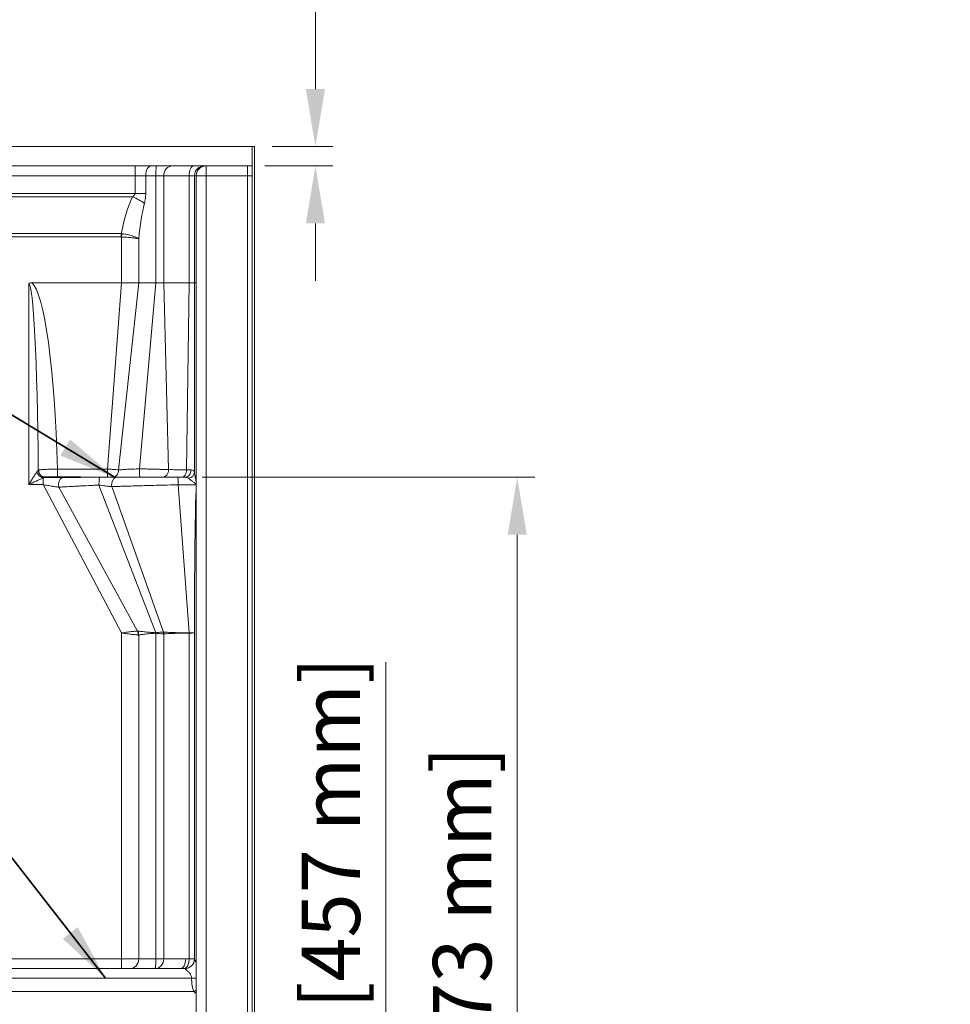
# Model space of a CAD drawing. Units: inches. Extents: x 7 to 248, y 5 to 322.
# Drawn here: x 80 to 127, y 224 to 275 of the extents above; entities that cross this region are included whole.
import ezdxf

# ---------------------------------------------------------------- set-up
doc = ezdxf.new("R2010")
doc.units = ezdxf.units.IN
doc.header["$LTSCALE"] = 30
doc.header["$MEASUREMENT"] = 0
for name, color, linetype, lineweight in [('Dimension (ANSI)', 7, 'Continuous', 18), ('Symbol (ANSI)', 7, 'Continuous', 35), ('Visible (ANSI)', 7, 'Continuous', 18), ('Visible Narrow (ANSI)', 7, 'Continuous', 5)]:
    doc.layers.add(name, color=color, linetype=linetype, lineweight=lineweight)
doc.styles.add('Cut Sheet', font='times.ttf')
doc.dimstyles.new('Cut Sheet', dxfattribs={"dimscale": 30, "dimtxt": 0.1, "dimasz": 0.098425, "dimexe": 0.03, "dimexo": 0.03, "dimgap": 0.0125, "dimtad": 1, "dimdec": 3, "dimrnd": 1e-08, "dimzin": 3, "dimdsep": 46, "dimlunit": 5, "dimtxsty": 'Cut Sheet', "dimcen": 0.09, "dimdle": 0.025, "dimclrd": 256, "dimclre": 256, "dimclrt": 256, "dimadec": 0, "dimazin": 3, "dimtfac": 1, "dimtofl": 0, "dimtmove": 0, "dimatfit": 3, "dimfxl": 1, "dimfrac": 1, "dimtolj": 1, "dimtzin": 12, "dimlwd": -1, "dimlwe": -1, "dimarcsym": 0})
doc.dimstyles.new('Cut Sheet$7', dxfattribs={"dimscale": 30, "dimtxt": 0.1, "dimasz": 0.098425, "dimexe": 0.03, "dimexo": 0.03, "dimgap": 0.0125, "dimtad": 1, "dimdec": 3, "dimrnd": 1e-08, "dimzin": 3, "dimdsep": 46, "dimlunit": 5, "dimtxsty": 'Cut Sheet', "dimcen": 0.09, "dimdle": 0.025, "dimclrd": 256, "dimclre": 256, "dimclrt": 256, "dimadec": 0, "dimazin": 3, "dimtfac": 1, "dimtofl": 0, "dimtmove": 0, "dimatfit": 3, "dimfxl": 1, "dimfrac": 1, "dimtolj": 1, "dimtzin": 12, "dimlwd": -1, "dimlwe": -1, "dimarcsym": 0})

# ---------------------------------------------------------------- blocks, each defined once
blk = doc.blocks.new('*D5')
at = {"layer": 'Defpoints', "color": 0, "transparency": 16777216}
for p in [(87.208, 211.172), (98.484, 211.172), (91.609, 193.172)]:
    blk.add_point(p, dxfattribs=at)
at = {"layer": 'Dimension (ANSI)', "transparency": 16777216}
for p, q in [((98.484, 211.172), (98.484, 241.678)), ((88.108, 211.172), (99.384, 211.172)), ((98.484, 196.124), (98.484, 208.219)), ((92.509, 193.172), (99.384, 193.172))]:
    blk.add_line(p, q, dxfattribs=at)
for points in [[(97.992, 208.219), (98.976, 208.219), (98.484, 211.172)], [(97.992, 196.124), (98.976, 196.124), (98.484, 193.172)]]:
    blk.add_solid(points, dxfattribs=at)
at = {"layer": 'Dimension (ANSI)', "transparency": 16777216, "insert": (94.153, 227.901), "char_height": 3, "attachment_point": 2, "rotation": 90, "style": 'Cut Sheet'}
blk.add_mtext('\\A1;18 in [457 mm]', dxfattribs=at)
blk = doc.blocks.new('*D8')
at = {"layer": 'Defpoints', "color": 0, "transparency": 16777216}
for p in [(88.141, 251.172), (105.234, 251.172), (91.734, 193.172)]:
    blk.add_point(p, dxfattribs=at)
at = {"layer": 'Dimension (ANSI)', "transparency": 16777216}
for p, q in [((89.041, 251.172), (106.134, 251.172)), ((105.234, 196.124), (105.234, 248.219)), ((92.634, 193.172), (106.134, 193.172))]:
    blk.add_line(p, q, dxfattribs=at)
for points in [[(104.742, 248.219), (105.726, 248.219), (105.234, 251.172)], [(104.742, 196.124), (105.726, 196.124), (105.234, 193.172)]]:
    blk.add_solid(points, dxfattribs=at)
at = {"layer": 'Dimension (ANSI)', "transparency": 16777216, "insert": (100.903, 222.172), "char_height": 3, "attachment_point": 2, "rotation": 90, "style": 'Cut Sheet'}
blk.add_mtext('\\A1;58 in [1473 mm]', dxfattribs=at)
blk = doc.blocks.new('*D15')
at = {"layer": 'Defpoints', "color": 0, "transparency": 16777216}
for p in [(91.734, 268.172), (94.859, 268.172), (91.359, 267.172)]:
    blk.add_point(p, dxfattribs=at)
at = {"layer": 'Dimension (ANSI)', "transparency": 16777216}
for p, q in [((148.729, 275.26), (94.859, 275.26)), ((94.859, 275.26), (94.859, 274.077)), ((94.859, 271.124), (94.859, 274.077)), ((92.634, 268.172), (95.759, 268.172)), ((92.259, 267.172), (95.759, 267.172)), ((94.859, 264.219), (94.859, 261.266))]:
    blk.add_line(p, q, dxfattribs=at)
for points in [[(94.367, 271.124), (95.351, 271.124), (94.859, 268.172)], [(94.367, 264.219), (95.351, 264.219), (94.859, 267.172)]]:
    blk.add_solid(points, dxfattribs=at)
at = {"layer": 'Dimension (ANSI)', "transparency": 16777216, "insert": (123.27, 279.667), "char_height": 3, "attachment_point": 2, "style": 'Cut Sheet'}
blk.add_mtext('\\A1;1 in [25 mm] Nailing Flange', dxfattribs=at)

msp = doc.modelspace()

# ---------------------------------------------------------------- linework, layer by layer
at = {"layer": 'Symbol (ANSI)'}
msp.add_line((80.77134, 251.1717), (82.78304, 251.1717), dxfattribs=at)
at = {"layer": 'Visible (ANSI)'}
for p, q in [((31.85882, 268.1717), (91.60882, 268.1717)), ((91.60882, 268.1717), (91.60882, 214.6717)), ((91.60882, 268.1717), (91.73382, 268.1717)), ((91.60882, 267.1717), (91.60882, 268.1717)), ((91.73382, 268.1717), (91.73382, 214.6717)), ((31.85882, 267.1717), (91.60882, 267.1717)), ((88.73382, 266.6717), (88.73382, 213.9217)), ((84.89431, 261.1717), (80.2731, 261.1717)), ((85.70231, 261.1717), (84.89431, 261.1717)), ((85.77288, 261.1717), (85.70231, 261.1717)), ((85.77288, 261.1717), (85.84001, 261.1717)), ((85.84001, 261.1717), (86.65262, 261.1717)), ((87.06097, 261.1717), (86.65262, 261.1717)), ((87.06097, 261.1717), (88.37152, 261.1717)), ((88.64309, 261.1717), (88.37152, 261.1717)), ((80.98949, 251.1717), (81.83624, 251.1717)), ((81.83624, 251.1717), (81.92932, 251.1717)), ((81.92932, 251.1717), (83.76423, 251.1717)), ((83.76423, 251.1717), (84.65804, 251.1717)), ((84.65804, 251.1717), (87.76664, 251.1717)), ((87.76664, 251.1717), (88.14117, 251.1717)), ((68.39173, 225.9217), (87.93104, 225.9217))]:
    msp.add_line(p, q, dxfattribs=at)
msp.add_arc((89.23382, 266.6717), 0.5, 90, 180, dxfattribs=at)
for points, knots in [([(80.12109, 261.10944), (80.12122, 261.10963), (80.12136, 261.10982), (80.12617, 261.11654), (80.13391, 261.12589), (80.15709, 261.14332), (80.16849, 261.14962), (80.20288, 261.16412), (80.23007, 261.17025), (80.26141, 261.17147), (80.2653, 261.17162), (80.2692, 261.1717), (80.2731, 261.1717)], [-0.001784489, -0.001784489, -0.001784489, -0.001784489, 0, 0, 0.06115279, 0.06115279, 0.109925232, 0.109925232, 0.202304417, 0.202304417, 0.202304417, 0.21377971, 0.21377971, 0.21377971, 0.21377971]), ([(88.64309, 244.59295), (88.64603, 245.69181), (88.65447, 247.13995), (88.67976, 248.86627), (88.70061, 250.10053), (88.73355, 250.76859), (88.73369, 250.77126), (88.73382, 250.77394)], [0.02884291, 0.02884291, 0.02884291, 0.02884291, 8.38914442, 8.38914442, 11.83607853, 11.83607853, 11.84981953, 11.84981953, 11.84981953, 11.84981953]), ([(88.73382, 250.82581), (88.7334, 250.82397), (88.73295, 250.82215), (88.73075, 250.81413), (88.72866, 250.80839), (88.72348, 250.79801), (88.72054, 250.7937), (88.71711, 250.78985), (88.71704, 250.78978), (88.71698, 250.78971)], [0.093455735, 0.093455735, 0.093455735, 0.093455735, 0.108962543, 0.108962543, 0.163117524, 0.163117524, 0.218262915, 0.218262915, 0.219287608, 0.219287608, 0.219287608, 0.219287608]), ([(88.63642, 243.1717), (88.63644, 243.17436), (88.63646, 243.17703), (88.63967, 243.64991), (88.64183, 244.12262), (88.64309, 244.59295)], [-0.02032892, -0.02032892, -0.02032892, -0.02032892, 0, 0, 3.58561762, 3.58561762, 3.58561762, 3.58561762])]:
    msp.add_open_spline(points, degree=3, knots=knots, dxfattribs=at)
at = {"layer": 'Visible Narrow (ANSI)'}
for p, q in [((85.58435, 267.1717), (85.58435, 266.6717)), ((89.23382, 267.1717), (89.23382, 266.6717)), ((91.35882, 266.6717), (91.35882, 267.1717)), ((85.58435, 266.6717), (37.88329, 266.6717)), ((86.13335, 266.6717), (85.58435, 266.6717)), ((85.58435, 265.75986), (85.58435, 266.6717)), ((86.13335, 266.6717), (86.65262, 266.6717)), ((86.13335, 266.6717), (86.13335, 265.75986)), ((87.06097, 266.6717), (86.65262, 266.6717)), ((86.65262, 261.1717), (86.65262, 266.6717)), ((87.06097, 266.6717), (88.37152, 266.6717)), ((87.06097, 266.6717), (87.06097, 261.1717)), ((88.64309, 266.6717), (88.37152, 266.6717)), ((88.37152, 261.1717), (88.37152, 266.6717)), ((88.64309, 266.6717), (88.73382, 266.6717)), ((88.64309, 266.6717), (88.64309, 261.1717)), ((88.73382, 266.6717), (89.23382, 266.6717)), ((89.23382, 213.9217), (89.23382, 266.6717)), ((89.23382, 266.6717), (91.35882, 266.6717)), ((91.35882, 266.6717), (91.35882, 220.4217)), ((91.60882, 266.6717), (91.35882, 266.6717)), ((85.58435, 265.75986), (37.88329, 265.75986)), ((85.58435, 265.75986), (86.13335, 265.75986)), ((85.45722, 265.58885), (38.01042, 265.58885)), ((38.5894, 263.69394), (84.87824, 263.69394)), ((84.87824, 263.69394), (84.87824, 263.52293)), ((84.91001, 263.69047), (84.89431, 263.52218)), ((38.5894, 263.52293), (84.87824, 263.52293)), ((84.89431, 261.1717), (84.89431, 263.52218)), ((85.77288, 263.43476), (85.77288, 261.1717)), ((84.89431, 261.1717), (84.17528, 251.59321)), ((85.77288, 261.1717), (84.73865, 251.54844)), ((86.65262, 261.1717), (85.81895, 251.60574)), ((87.06097, 261.1717), (87.3118, 251.56376)), ((88.37152, 261.1717), (88.2307, 251.55803)), ((88.64309, 261.1717), (88.64092, 251.4419)), ((88.64309, 261.1717), (88.70039, 261.1717)), ((88.70039, 261.1717), (88.73382, 261.1717)), ((80.12109, 261.10944), (80.12109, 250.7967)), ((81.5918, 251.59321), (84.17528, 251.59321)), ((81.5918, 251.1717), (81.5918, 251.59321)), ((84.17528, 251.59321), (84.17528, 251.1717)), ((80.86017, 251.13009), (80.86017, 250.7967)), ((80.86017, 250.7967), (80.12109, 250.7967)), ((84.89431, 243.1717), (80.86017, 250.7967)), ((85.71854, 243.2709), (81.66989, 250.66065)), ((86.64856, 243.18226), (83.73156, 250.77085)), ((87.044, 243.2195), (84.39163, 250.69219)), ((88.37124, 243.17544), (87.80517, 250.7843)), ((88.64309, 244.59295), (88.64309, 226.41467)), ((84.89431, 226.4217), (84.89431, 243.1717)), ((85.77288, 243.06453), (85.77288, 226.4217)), ((86.65262, 226.4217), (86.65262, 243.16015)), ((87.06097, 243.12162), (87.06097, 226.4217)), ((88.37152, 226.41467), (88.37152, 243.16794)), ((73.34421, 226.4217), (84.89431, 226.4217)), ((84.89431, 225.9217), (84.89431, 226.4217)), ((84.89431, 226.4217), (85.77288, 226.4217)), ((86.65262, 226.4217), (85.77288, 226.4217)), ((86.65262, 226.4217), (87.06097, 226.4217)), ((88.18858, 226.4217), (87.06097, 226.4217)), ((88.37152, 226.41467), (88.64309, 226.41467)), ((88.49284, 225.4217), (68.39173, 225.4217)), ((88.49284, 225.4217), (88.73382, 225.4217)), ((68.4107, 224.73575), (88.61219, 224.73575))]:
    msp.add_line(p, q, dxfattribs=at)
for centre, major_axis, ratio, start_param, end_param in [((86.40785, 266.6717), (0, 0.5), 0.54900221, 0, 1.57079633), ((86.68974, 266.6717), (0, 0.5), 0.07424428, 0, 1.57079633), ((87.50644, 266.6717), (0, 0.5), 0.89095052, 0, 1.57079633), ((88.59857, 266.6717), (0, 0.5), 0.4541004, 0, 1.57079633), ((89.14171, 266.6717), (0, 0.5), 0.99724008, 0, 1.57079633), ((86.73382, 261.02931), (0, 5.75253), 0.36397023, 0.65570937, 1.08918233), ((85.45722, 265.24683), (0.90393, -0.42769), 0.31252234, 0.98706307, 1.71760179), ((86.73382, 260.68729), (0, 5.75253), 0.1901337, 0.65570937, 1.07286175), ((80.12109, 249.23348), (0, 12), 0.125, 4.91032357, 6.18167171), ((80.12109, 249.10944), (0, 12), 0.04166667, 4.9167873, 6.28318531), ((80.97787, 251.54518), (0.11167, -0.35799), 0.9772264, 4.41650318, 5.97956268), ((80.98949, 251.5467), (0, -0.375), 0.96082577, 4.70259269, 6.28318531), ((84.43945, 251.5467), (0, -0.375), 0.79787742, 0, 1.57545229), ((85.83305, 251.5467), (0, -0.375), 0.03807377, 4.55428581, 6.28318531), ((86.95244, 251.5467), (0, -0.375), 0.95928689, 0, 1.61631989), ((87.97362, 251.5467), (0, -0.375), 0.68584318, 0, 1.60100894), ((88.14117, 251.5467), (0, -0.375), 0.86576057, 0, 1.58439227), ((80.86017, 251.46347), (0.23649, -0.29102), 0.77455683, 4.15061316, 5.47380549), ((81.92932, 250.7967), (0, 0.375), 0.74237619, 0, 1.94206444), ((83.76423, 250.7967), (0, 0.375), 0.0873182, 0, 1.63977692), ((84.65804, 250.7967), (0, 0.375), 0.73971888, 0, 1.85321195), ((87.76664, 250.7967), (0, 0.375), 0.10278956, 4.67932138, 6.28318531), ((88.2662, 251.44193), (0.37404, 0.02682), 0.8790894, 4.84164263, 6.20170818), ((85.3336, 226.4217), (0, -0.5), 0.8785709, 0, 1.57079633), ((86.61549, 226.4217), (0, -0.5), 0.89095052, 0, 1.57079633), ((86.61549, 226.4217), (0, -0.5), 0.07424428, 0, 1.57079633), ((87.93104, 226.4217), (0, -0.5), 0.51507875, 0, 1.57079633), ((88.14447, 226.41467), (-0.03031, -0.49908), 0.45343701, 0.13315242, 1.59832914), ((88.14447, 226.41467), (0.42404, 0.26493), 0.99027239, 4.15834024, 5.72035136), ((88.61219, 225.05464), (0.38363, 0.32067), 0.53625216, 4.29099613, 4.58451276)]:
    msp.add_ellipse(centre, major_axis=major_axis, ratio=ratio, start_param=start_param, end_param=end_param, dxfattribs=at)
for points, knots in [([(85.45722, 265.58885), (85.49386, 265.61467), (85.52604, 265.64221), (85.57135, 265.69955), (85.58435, 265.72979), (85.58435, 265.75986)], [-1.3748066, -1.3748066, -1.3748066, -1.3748066, -0.6874033, -0.6874033, 0, 0, 0, 0]), ([(86.13335, 265.75986), (86.13335, 265.66965), (86.12656, 265.57894), (86.10289, 265.40692), (86.08608, 265.32429), (86.06694, 265.24683)], [0, 0, 0, 0, 0.6874033, 0.6874033, 1.3748066, 1.3748066, 1.3748066, 1.3748066]), ([(84.87824, 263.69394), (84.88352, 263.6935), (84.88881, 263.69299), (84.89941, 263.69184), (84.90471, 263.69119), (84.91001, 263.69047)], [0, 0, 0, 0, 0.0204369345, 0.0204369345, 0.0408738689, 0.0408738689, 0.0408738689, 0.0408738689]), ([(84.91001, 263.69047), (84.97328, 263.68186), (85.03693, 263.6716), (85.19885, 263.64119), (85.294, 263.61906), (85.44877, 263.57535), (85.51127, 263.55492), (85.65018, 263.50231), (85.72066, 263.46835), (85.77288, 263.43476)], [0, 0, 0, 0, 0.24405321, 0.24405321, 0.63453834, 0.63453834, 0.93175588, 0.93175588, 1.37391802, 1.37391802, 1.37391802, 1.37391802]), ([(84.89431, 263.52218), (84.89164, 263.52243), (84.88896, 263.52262), (84.8836, 263.52287), (84.88092, 263.52293), (84.87824, 263.52293)], [-0.0408738689, -0.0408738689, -0.0408738689, -0.0408738689, -0.0204369345, -0.0204369345, 0, 0, 0, 0]), ([(85.77288, 263.43476), (85.71854, 263.44619), (85.64592, 263.45775), (85.50376, 263.47569), (85.44, 263.48267), (85.28257, 263.49762), (85.18608, 263.50521), (85.02235, 263.51567), (84.95809, 263.51921), (84.89431, 263.52218)], [-1.37391802, -1.37391802, -1.37391802, -1.37391802, -0.93175588, -0.93175588, -0.63453834, -0.63453834, -0.24405321, -0.24405321, 0, 0, 0, 0]), ([(80.54342, 251.46347), (80.55869, 251.48519), (80.57239, 251.50413), (80.59517, 251.53233), (80.60438, 251.54174), (80.61068, 251.54518)], [-0.829733161, -0.829733161, -0.829733161, -0.829733161, -0.41486658, -0.41486658, 0, 0, 0, 0]), ([(80.61068, 251.54518), (80.61328, 251.5463), (80.61613, 251.54729), (80.62231, 251.54903), (80.62564, 251.54976), (80.6292, 251.55037)], [-0.122854242, -0.122854242, -0.122854242, -0.122854242, -0.061427121, -0.061427121, 0, 0, 0, 0]), ([(80.6292, 251.55037), (80.64731, 251.55347), (80.67176, 251.55658), (80.75051, 251.56444), (80.81319, 251.56901), (80.92077, 251.57499), (80.95564, 251.57671), (81.02902, 251.57996), (81.06754, 251.58148), (81.15895, 251.5847), (81.21345, 251.58633), (81.37312, 251.59034), (81.48267, 251.5922), (81.5918, 251.59321)], [0, 0, 0, 0, 0.31259203, 0.31259203, 0.81273928, 0.81273928, 1.02972094, 1.02972094, 1.24670161, 1.24670161, 1.52840198, 1.52840198, 2.04827479, 2.04827479, 2.04827479, 2.04827479]), ([(84.17528, 251.59321), (84.22063, 251.59145), (84.26656, 251.58932), (84.38416, 251.5829), (84.45414, 251.57812), (84.57111, 251.56827), (84.61952, 251.56347), (84.69042, 251.55516), (84.71583, 251.55182), (84.73865, 251.54844)], [0, 0, 0, 0, 0.164386685, 0.164386685, 0.42740538, 0.42740538, 0.638485765, 0.638485765, 0.772237191, 0.772237191, 0.772237191, 0.772237191]), ([(84.73865, 251.54844), (84.78802, 251.55386), (84.8453, 251.55863), (84.97031, 251.56803), (85.03829, 251.57252), (85.21866, 251.58312), (85.3385, 251.58901), (85.57794, 251.59873), (85.69951, 251.60278), (85.81895, 251.60574)], [0, 0, 0, 0, 0.81626859, 0.81626859, 1.63253588, 1.63253588, 2.87783715, 2.87783715, 4.05345827, 4.05345827, 4.05345827, 4.05345827]), ([(85.81895, 251.60574), (85.91029, 251.60412), (86.00292, 251.60232), (86.18591, 251.59851), (86.27621, 251.5965), (86.41281, 251.59328), (86.46194, 251.59209), (86.57527, 251.58923), (86.63858, 251.58757), (86.79593, 251.58323), (86.88464, 251.58059), (87.00008, 251.57684), (87.03413, 251.57569), (87.13703, 251.57203), (87.19677, 251.56963), (87.27077, 251.56612), (87.29337, 251.56491), (87.3118, 251.56376)], [0, 0, 0, 0, 0.52503804, 0.52503804, 1.05007508, 1.05007508, 1.35081644, 1.35081644, 1.75922024, 1.75922024, 2.41625484, 2.41625484, 2.71405411, 2.71405411, 3.37936601, 3.37936601, 3.75158813, 3.75158813, 3.75158813, 3.75158813]), ([(87.3118, 251.56376), (87.35686, 251.56463), (87.41435, 251.56459), (87.55103, 251.56411), (87.63032, 251.56355), (87.79149, 251.56205), (87.87076, 251.56119), (87.99893, 251.55981), (88.04319, 251.55934), (88.13464, 251.55851), (88.18173, 251.55811), (88.2307, 251.55803)], [0, 0, 0, 0, 1.36461876, 1.36461876, 2.72923753, 2.72923753, 3.84353013, 3.84353013, 4.40067642, 4.40067642, 4.95782272, 4.95782272, 4.95782272, 4.95782272]), ([(88.2307, 251.55803), (88.27506, 251.55684), (88.31651, 251.55574), (88.39562, 251.55366), (88.43291, 251.55267), (88.4658, 251.5518)], [0, 0, 0, 0, 0.330392223, 0.330392223, 0.687693622, 0.687693622, 0.687693622, 0.687693622]), ([(88.4658, 251.5518), (88.51914, 251.55038), (88.56167, 251.5423), (88.62108, 251.50799), (88.63708, 251.48019), (88.64092, 251.4419)], [-1.18955838, -1.18955838, -1.18955838, -1.18955838, -0.61002368, -0.61002368, 0, 0, 0, 0]), ([(80.12109, 250.7967), (80.15971, 250.85928), (80.19856, 250.92223), (80.27503, 251.04569), (80.31262, 251.10616), (80.3492, 251.16449), (80.37969, 251.2131), (80.40931, 251.25996), (80.47644, 251.36456), (80.51328, 251.42061), (80.54342, 251.46347)], [-0.00261014, -0.00261014, -0.00261014, -0.00261014, 0.699286, 0.699286, 1.40118213, 1.40118213, 1.40118213, 1.98610367, 1.98610367, 2.80497441, 2.80497441, 2.80497441, 2.80497441]), ([(80.86017, 251.13009), (80.80742, 251.10865), (80.74296, 251.08063), (80.62549, 251.02833), (80.57364, 251.0049), (80.52029, 250.98059), (80.45628, 250.95143), (80.39049, 250.92119), (80.25667, 250.85946), (80.18868, 250.82799), (80.12109, 250.7967)], [-2.80497441, -2.80497441, -2.80497441, -2.80497441, -1.98610367, -1.98610367, -1.40118213, -1.40118213, -1.40118213, -0.699286, -0.699286, 0.00261014, 0.00261014, 0.00261014, 0.00261014]), ([(80.97984, 251.17094), (80.97093, 251.16922), (80.95642, 251.16451), (80.91655, 251.15041), (80.89095, 251.14094), (80.86017, 251.13009)], [0, 0, 0, 0, 0.41486658, 0.41486658, 0.829733161, 0.829733161, 0.829733161, 0.829733161]), ([(80.98949, 251.1717), (80.98761, 251.1717), (80.98585, 251.17164), (80.98263, 251.17138), (80.98116, 251.17119), (80.97984, 251.17094)], [0, 0, 0, 0, 0.061427121, 0.061427121, 0.122854242, 0.122854242, 0.122854242, 0.122854242]), ([(88.3378, 251.11931), (88.31773, 251.13834), (88.29009, 251.15195), (88.22342, 251.16824), (88.18433, 251.1717), (88.14117, 251.1717)], [0, 0, 0, 0, 0.61002368, 0.61002368, 1.18955838, 1.18955838, 1.18955838, 1.18955838]), ([(88.71698, 250.78971), (88.7181, 250.79495), (88.71794, 250.80032), (88.71433, 250.81379), (88.70923, 250.82176), (88.69268, 250.84236), (88.67934, 250.85457), (88.6514, 250.87863), (88.63656, 250.89043), (88.58349, 250.93128), (88.54369, 250.9596), (88.46245, 251.01843), (88.42195, 251.0484), (88.36882, 251.09131), (88.35149, 251.10632), (88.3378, 251.11931)], [0, 0, 0, 0, 0.08052377, 0.08052377, 0.20797063, 0.20797063, 0.42876155, 0.42876155, 0.64955247, 0.64955247, 1.20977735, 1.20977735, 1.87595146, 1.87595146, 2.29231028, 2.29231028, 2.29231028, 2.29231028]), ([(88.64092, 251.4419), (88.6423, 251.41593), (88.64539, 251.38591), (88.65666, 251.3001), (88.66666, 251.24017), (88.68818, 251.12251), (88.69929, 251.06586), (88.71562, 250.98416), (88.72037, 250.96057), (88.72805, 250.92111), (88.73105, 250.90557), (88.73385, 250.88953)], [-2.29231028, -2.29231028, -2.29231028, -2.29231028, -1.87595146, -1.87595146, -1.20977735, -1.20977735, -0.64955247, -0.64955247, -0.42876155, -0.42876155, -0.28748954, -0.28748954, -0.28748954, -0.28748954]), ([(81.66989, 250.66065), (81.59971, 250.6709), (81.51771, 250.68346), (81.39853, 250.70277), (81.3669, 250.70798), (81.258, 250.72618), (81.17662, 250.74025), (81.01642, 250.76856), (80.93818, 250.78264), (80.86017, 250.7967)], [-3.03532516, -3.03532516, -3.03532516, -3.03532516, -2.01105047, -2.01105047, -1.65298237, -1.65298237, -0.79691796, -0.79691796, 0, 0, 0, 0]), ([(83.73156, 250.77085), (83.67859, 250.76846), (83.62617, 250.76619), (83.47972, 250.75961), (83.38586, 250.75529), (83.14783, 250.74405), (83.00478, 250.73705), (82.75959, 250.72465), (82.65577, 250.71927), (82.45464, 250.7086), (82.35752, 250.70333), (82.14703, 250.69161), (82.03562, 250.68523), (81.86703, 250.67508), (81.80565, 250.67134), (81.7337, 250.6663), (81.72103, 250.66539), (81.7019, 250.66387), (81.69544, 250.66333), (81.68271, 250.66215), (81.67651, 250.66156), (81.66989, 250.66065)], [-5.284759, -5.284759, -5.284759, -5.284759, -4.92812176, -4.92812176, -4.28763748, -4.28763748, -3.29051596, -3.29051596, -2.52848247, -2.52848247, -1.76644897, -1.76644897, -0.82128438, -0.82128438, -0.24760334, -0.24760334, -0.12380167, -0.12380167, -0.06047529, -0.06047529, 0, 0, 0, 0]), ([(84.39163, 250.69219), (84.36548, 250.69459), (84.33757, 250.69728), (84.27881, 250.70322), (84.24798, 250.70647), (84.21604, 250.70996), (84.16415, 250.71565), (84.10861, 250.72207), (83.94886, 250.7415), (83.84076, 250.7557), (83.73156, 250.77085)], [-2.57970534, -2.57970534, -2.57970534, -2.57970534, -2.18222612, -2.18222612, -1.78474689, -1.78474689, -1.78474689, -1.13913844, -1.13913844, 0, 0, 0, 0]), ([(87.80517, 250.7843), (87.72612, 250.78275), (87.64751, 250.78115), (87.35, 250.77493), (87.12929, 250.76997), (86.7533, 250.76106), (86.59702, 250.75721), (86.38386, 250.75178), (86.32466, 250.75025), (86.12815, 250.74511), (85.9918, 250.74144), (85.72437, 250.73404), (85.59329, 250.73032), (85.34347, 250.72303), (85.22444, 250.71946), (85.02172, 250.71324), (84.93621, 250.71057), (84.78624, 250.70578), (84.72051, 250.70364), (84.61686, 250.7002), (84.57779, 250.69889), (84.5039, 250.69636), (84.469, 250.69516), (84.42752, 250.69365), (84.42037, 250.69339), (84.40607, 250.69284), (84.39903, 250.69258), (84.39163, 250.69219)], [-8.72383992, -8.72383992, -8.72383992, -8.72383992, -8.17732605, -8.17732605, -6.66358431, -6.66358431, -5.57334457, -5.57334457, -5.15009826, -5.15009826, -4.15651193, -4.15651193, -3.16292461, -3.16292461, -2.20605878, -2.20605878, -1.47000815, -1.47000815, -0.86897689, -0.86897689, -0.49421993, -0.49421993, -0.14585711, -0.14585711, -0.07292855, -0.07292855, 0, 0, 0, 0]), ([(88.71698, 250.78971), (88.68619, 250.7882), (88.65121, 250.78684), (88.5816, 250.78472), (88.54817, 250.78389), (88.48046, 250.78256), (88.44602, 250.78203), (88.33799, 250.78078), (88.25982, 250.78041), (88.15251, 250.78057), (88.12498, 250.78067), (88.00131, 250.78134), (87.90176, 250.78253), (87.80517, 250.7843)], [-3.70949325, -3.70949325, -3.70949325, -3.70949325, -3.12258745, -3.12258745, -2.64685186, -2.64685186, -2.20634395, -2.20634395, -1.32315989, -1.32315989, -1.02528002, -1.02528002, 0, 0, 0, 0]), ([(84.89431, 243.1717), (84.99921, 243.18794), (85.10357, 243.204), (85.29319, 243.23025), (85.37865, 243.24057), (85.45271, 243.24839), (85.52676, 243.25621), (85.5896, 243.26165), (85.66395, 243.26729), (85.68431, 243.26871), (85.70247, 243.26988), (85.70798, 243.27024), (85.71333, 243.27058), (85.71854, 243.2709)], [0, 0, 0, 0, 0.38143113, 0.38143113, 0.76286226, 0.76286226, 0.76286226, 1.1442934, 1.1442934, 1.30781514, 1.30781514, 1.30781514, 1.35742701, 1.35742701, 1.35742701, 1.35742701]), ([(85.74645, 243.06509), (85.74012, 243.06568), (85.73365, 243.06629), (85.72699, 243.06693), (85.70506, 243.06903), (85.68068, 243.07145), (85.59295, 243.08049), (85.52069, 243.08845), (85.4403, 243.09809), (85.35991, 243.10772), (85.27153, 243.11905), (85.08685, 243.14415), (84.99062, 243.15792), (84.89431, 243.1717)], [-1.35742701, -1.35742701, -1.35742701, -1.35742701, -1.30781514, -1.30781514, -1.30781514, -1.1442934, -1.1442934, -0.76286226, -0.76286226, -0.76286226, -0.38143113, -0.38143113, 0, 0, 0, 0]), ([(85.71854, 243.2709), (85.71935, 243.27053), (85.72015, 243.2702), (85.72202, 243.26949), (85.72307, 243.26913), (85.72411, 243.26882), (85.72515, 243.26851), (85.72617, 243.26826), (85.72792, 243.26791), (85.72865, 243.26779), (85.72937, 243.26771)], [1.357427014, 1.357427014, 1.357427014, 1.357427014, 1.3726908355, 1.3726908355, 1.393341888, 1.393341888, 1.393341888, 1.4139929405, 1.4139929405, 1.429256762, 1.429256762, 1.429256762, 1.429256762]), ([(85.72937, 243.26771), (85.73456, 243.26708), (85.73992, 243.26643), (85.75717, 243.26436), (85.76977, 243.26286), (85.78316, 243.26128), (85.81043, 243.25807), (85.83946, 243.25468), (85.94153, 243.24304), (86.02308, 243.23417), (86.112, 243.22533), (86.20092, 243.21649), (86.29717, 243.2077), (86.42229, 243.1978), (86.44634, 243.19596), (86.4999, 243.19201), (86.52935, 243.18993), (86.56035, 243.18787), (86.57732, 243.18674), (86.5947, 243.18561), (86.62383, 243.18378), (86.6356, 243.18305), (86.64856, 243.18226)], [1.42925676, 1.42925676, 1.42925676, 1.42925676, 1.53912143, 1.53912143, 1.77042772, 1.77042772, 1.77042772, 2.24128847, 2.24128847, 3.31284497, 3.31284497, 3.31284497, 4.38440147, 4.38440147, 4.6360152, 4.6360152, 4.94430522, 4.94430522, 4.94430522, 5.11303403, 5.11303403, 5.24055262, 5.24055262, 5.24055262, 5.24055262]), ([(85.77288, 243.06453), (85.77109, 243.06442), (85.76927, 243.06435), (85.76497, 243.06425), (85.76247, 243.06425), (85.75993, 243.0643), (85.7574, 243.06435), (85.75483, 243.06447), (85.75033, 243.06475), (85.7484, 243.06491), (85.74645, 243.06509)], [-1.429256762, -1.429256762, -1.429256762, -1.429256762, -1.4139929405, -1.4139929405, -1.393341888, -1.393341888, -1.393341888, -1.3726908355, -1.3726908355, -1.357427014, -1.357427014, -1.357427014, -1.357427014]), ([(86.64954, 243.16094), (86.63667, 243.16014), (86.62499, 243.15939), (86.5961, 243.15749), (86.57889, 243.15634), (86.56209, 243.15517), (86.53141, 243.15303), (86.50233, 243.15086), (86.44957, 243.14672), (86.42593, 243.14478), (86.30326, 243.13429), (86.21002, 243.12475), (86.12539, 243.11481), (86.04075, 243.10487), (85.96481, 243.09452), (85.87163, 243.08053), (85.8454, 243.07639), (85.82094, 243.07244), (85.80892, 243.0705), (85.79766, 243.06865), (85.78228, 243.0661), (85.77751, 243.0653), (85.77288, 243.06453)], [-5.24055262, -5.24055262, -5.24055262, -5.24055262, -5.11303403, -5.11303403, -4.94430522, -4.94430522, -4.94430522, -4.6360152, -4.6360152, -4.38440147, -4.38440147, -3.31284497, -3.31284497, -3.31284497, -2.24128847, -2.24128847, -1.77042772, -1.77042772, -1.77042772, -1.53912143, -1.53912143, -1.42925676, -1.42925676, -1.42925676, -1.42925676]), ([(86.64856, 243.18226), (86.64999, 243.18268), (86.65137, 243.18305), (86.65404, 243.18371), (86.65533, 243.18399), (86.65657, 243.18425), (86.65782, 243.1845), (86.65903, 243.18472), (86.66105, 243.18505), (86.66188, 243.18518), (86.6627, 243.18529)], [5.240552619, 5.240552619, 5.240552619, 5.240552619, 5.2434507494, 5.2434507494, 5.2463488798, 5.2463488798, 5.2463488798, 5.2492470102, 5.2492470102, 5.2513363534, 5.2513363534, 5.2513363534, 5.2513363534]), ([(86.65262, 243.16015), (86.65242, 243.16025), (86.65223, 243.16035), (86.65177, 243.16055), (86.6515, 243.16065), (86.65122, 243.16073), (86.65095, 243.16081), (86.65067, 243.16087), (86.65011, 243.16095), (86.64982, 243.16096), (86.64954, 243.16094)], [-5.2513363534, -5.2513363534, -5.2513363534, -5.2513363534, -5.2492470102, -5.2492470102, -5.2463488798, -5.2463488798, -5.2463488798, -5.2434507494, -5.2434507494, -5.240552619, -5.240552619, -5.240552619, -5.240552619]), ([(87.05456, 243.12166), (87.0414, 243.12221), (87.02617, 243.12301), (86.98085, 243.12581), (86.94683, 243.12831), (86.9072, 243.13178), (86.86758, 243.13525), (86.82224, 243.1397), (86.75821, 243.14694), (86.74342, 243.14867), (86.72809, 243.15053), (86.71347, 243.1523), (86.69877, 243.15414), (86.68489, 243.15592), (86.67413, 243.1573), (86.66345, 243.1587), (86.65262, 243.16015)], [-5.732215651, -5.732215651, -5.732215651, -5.732215651, -5.644588574, -5.644588574, -5.503393827, -5.503393827, -5.503393827, -5.362199079, -5.362199079, -5.32103431, -5.32103431, -5.32103431, -5.281762834, -5.281762834, -5.281762834, -5.25133636, -5.25133636, -5.25133636, -5.25133636]), ([(86.6627, 243.18529), (86.67455, 243.18693), (86.6861, 243.18848), (86.69759, 243.18997), (86.71241, 243.1919), (86.72785, 243.19384), (86.74292, 243.19564), (86.75872, 243.19753), (86.77366, 243.19923), (86.83725, 243.20612), (86.87929, 243.20979), (86.91502, 243.21247), (86.95074, 243.21516), (86.98029, 243.21687), (87.0195, 243.2187), (87.03261, 243.21918), (87.044, 243.2195)], [5.25133636, 5.25133636, 5.25133636, 5.25133636, 5.281762834, 5.281762834, 5.281762834, 5.32103431, 5.32103431, 5.32103431, 5.362199079, 5.362199079, 5.503393827, 5.503393827, 5.503393827, 5.644588574, 5.644588574, 5.732215651, 5.732215651, 5.732215651, 5.732215651]), ([(87.044, 243.2195), (87.04417, 243.21945), (87.04434, 243.21941), (87.04473, 243.21932), (87.04495, 243.21928), (87.04517, 243.21924), (87.04539, 243.2192), (87.04561, 243.21917), (87.04599, 243.21912), (87.04615, 243.21911), (87.0463, 243.2191)], [5.7322156508, 5.7322156508, 5.7322156508, 5.7322156508, 5.7353136893, 5.7353136893, 5.7395051531, 5.7395051531, 5.7395051531, 5.7436966169, 5.7436966169, 5.7467946554, 5.7467946554, 5.7467946554, 5.7467946554]), ([(87.0463, 243.2191), (87.05733, 243.21825), (87.06821, 243.21742), (87.09402, 243.21559), (87.10899, 243.21459), (87.12447, 243.21359), (87.16656, 243.21088), (87.20967, 243.20828), (87.35666, 243.20032), (87.47028, 243.19537), (87.59566, 243.19116), (87.72104, 243.18696), (87.85834, 243.18351), (88.0792, 243.17941), (88.15507, 243.17823), (88.27834, 243.17656), (88.32429, 243.17601), (88.37124, 243.17544)], [5.74679466, 5.74679466, 5.74679466, 5.74679466, 5.95920857, 5.95920857, 6.20321007, 6.20321007, 6.20321007, 6.8666063, 6.8666063, 8.30208513, 8.30208513, 8.30208513, 9.73756397, 9.73756397, 10.45092798, 10.45092798, 10.86476212, 10.86476212, 10.86476212, 10.86476212]), ([(87.06097, 243.12162), (87.06053, 243.1216), (87.06008, 243.12159), (87.05903, 243.12158), (87.05842, 243.12158), (87.05781, 243.12158), (87.05719, 243.12159), (87.05657, 243.1216), (87.05549, 243.12163), (87.05502, 243.12164), (87.05456, 243.12166)], [-5.7467946554, -5.7467946554, -5.7467946554, -5.7467946554, -5.7436966169, -5.7436966169, -5.7395051531, -5.7395051531, -5.7395051531, -5.7353136893, -5.7353136893, -5.7322156508, -5.7322156508, -5.7322156508, -5.7322156508]), ([(88.37142, 243.16794), (88.32452, 243.16738), (88.27862, 243.16681), (88.15554, 243.16512), (88.07984, 243.16392), (87.85969, 243.15973), (87.72315, 243.15616), (87.59902, 243.15173), (87.4749, 243.14731), (87.36302, 243.14204), (87.21935, 243.13343), (87.1774, 243.1306), (87.13658, 243.12764), (87.12157, 243.12655), (87.10708, 243.12545), (87.08213, 243.12344), (87.07161, 243.12252), (87.06097, 243.12162)], [-10.86476212, -10.86476212, -10.86476212, -10.86476212, -10.45092798, -10.45092798, -9.73756397, -9.73756397, -8.30208513, -8.30208513, -8.30208513, -6.8666063, -6.8666063, -6.20321007, -6.20321007, -6.20321007, -5.95920857, -5.95920857, -5.74679466, -5.74679466, -5.74679466, -5.74679466]), ([(88.37124, 243.17544), (88.37125, 243.17544), (88.37126, 243.17544), (88.37128, 243.17544), (88.37129, 243.17544), (88.3713, 243.17544), (88.37132, 243.17544), (88.37133, 243.17544), (88.37135, 243.17544), (88.37136, 243.17544), (88.37137, 243.17544)], [10.864762115547, 10.864762115547, 10.864762115547, 10.864762115547, 10.86482375524, 10.86482375524, 10.864907149745, 10.864907149745, 10.864907149745, 10.86499054425, 10.86499054425, 10.865052183621, 10.865052183621, 10.865052183621, 10.865052183621]), ([(88.37137, 243.17544), (88.39967, 243.1753), (88.42651, 243.17513), (88.48379, 243.17468), (88.51284, 243.17438), (88.5379, 243.17405), (88.56297, 243.17372), (88.58405, 243.17336), (88.61717, 243.17257), (88.62921, 243.17215), (88.63642, 243.1717)], [10.865052183, 10.865052183, 10.865052183, 10.865052183, 11.054966628, 11.054966628, 11.300762742, 11.300762742, 11.300762742, 11.546558855, 11.546558855, 11.792354969, 11.792354969, 11.792354969, 11.792354969]), ([(88.37152, 243.16794), (88.37151, 243.16794), (88.3715, 243.16794), (88.37149, 243.16794), (88.37148, 243.16794), (88.37147, 243.16794), (88.37146, 243.16794), (88.37145, 243.16794), (88.37143, 243.16794), (88.37143, 243.16794), (88.37142, 243.16794)], [-10.865052183621, -10.865052183621, -10.865052183621, -10.865052183621, -10.86499054425, -10.86499054425, -10.864907149745, -10.864907149745, -10.864907149745, -10.86482375524, -10.86482375524, -10.864762115541, -10.864762115541, -10.864762115541, -10.864762115541]), ([(88.63642, 243.1717), (88.62921, 243.17125), (88.61718, 243.17083), (88.58411, 243.17004), (88.56306, 243.16967), (88.53802, 243.16934), (88.51297, 243.16901), (88.48394, 243.16871), (88.42667, 243.16826), (88.39983, 243.16809), (88.37152, 243.16794)], [-11.792354969, -11.792354969, -11.792354969, -11.792354969, -11.546558855, -11.546558855, -11.300762742, -11.300762742, -11.300762742, -11.054966628, -11.054966628, -10.865052183, -10.865052183, -10.865052183, -10.865052183]), ([(88.64309, 226.41467), (88.64707, 226.4054), (88.65499, 226.38691), (88.67969, 226.32725), (88.69803, 226.28198), (88.72368, 226.21329), (88.72871, 226.1996), (88.73382, 226.18539)], [0, 0, 0, 0, 0.59904179, 0.59904179, 1.34257069, 1.34257069, 1.51794104, 1.51794104, 1.51794104, 1.51794104]), ([(88.49284, 225.4217), (88.49284, 225.44806), (88.4894, 225.47463), (88.47229, 225.5424), (88.45394, 225.5823), (88.41888, 225.63993), (88.40536, 225.65936), (88.3626, 225.71538), (88.33159, 225.74917), (88.28538, 225.79543), (88.26967, 225.81036), (88.22453, 225.85184), (88.1978, 225.87447), (88.16181, 225.9043), (88.15026, 225.91355), (88.14447, 225.91819)], [-3.79089347, -3.79089347, -3.79089347, -3.79089347, -3.38913557, -3.38913557, -2.74632293, -2.74632293, -2.40197657, -2.40197657, -1.70867127, -1.70867127, -1.34257069, -1.34257069, -0.59904179, -0.59904179, 0, 0, 0, 0]), ([(88.61219, 224.73575), (88.57554, 224.81767), (88.54562, 224.91906), (88.51467, 225.09185), (88.50643, 225.15611), (88.49558, 225.28707), (88.49284, 225.35462), (88.49284, 225.4217)], [0, 0, 0, 0, 0.51583522, 0.51583522, 0.79199819, 0.79199819, 1.0655273, 1.0655273, 1.0655273, 1.0655273]), ([(88.73383, 224.63587), (88.71528, 224.65151), (88.69679, 224.66687), (88.6561, 224.70032), (88.63397, 224.71826), (88.61219, 224.73575)], [10.289172526, 10.289172526, 10.289172526, 10.289172526, 10.540674954, 10.540674954, 10.847225898, 10.847225898, 10.847225898, 10.847225898])]:
    msp.add_open_spline(points, degree=3, knots=knots, dxfattribs=at)
for points, weights in [([(85.71854, 243.2709), (85.74056, 243.20636), (85.75001, 243.13663), (85.74645, 243.06509)], [1, 0.983836512373, 0.983836512373, 1]), ([(85.77288, 243.06453), (85.77103, 243.13494), (85.75629, 243.20375), (85.72937, 243.26771)], [1, 0.98432695183, 0.98432695183, 1]), ([(86.64856, 243.18226), (86.64887, 243.17516), (86.6492, 243.16805), (86.64954, 243.16094)], [1, 0.999652145663, 0.999652145663, 1]), ([(86.65262, 243.16015), (86.65596, 243.16856), (86.65932, 243.17695), (86.6627, 243.18529)], [1, 0.999435404038, 0.999435404038, 1]), ([(87.044, 243.2195), (87.05184, 243.18795), (87.05539, 243.15505), (87.05456, 243.12166)], [1, 0.99110846163, 0.99110846163, 1]), ([(87.06097, 243.12162), (87.06044, 243.15481), (87.05551, 243.18759), (87.0463, 243.2191)], [1, 0.991181235115, 0.991181235115, 1]), ([(88.37124, 243.17544), (88.37134, 243.17295), (88.3714, 243.17045), (88.37142, 243.16794)], [1, 0.999589715983, 0.999589715983, 1]), ([(88.37152, 243.16794), (88.37151, 243.17045), (88.37146, 243.17295), (88.37137, 243.17544)], [1, 0.999589852426, 0.999589852426, 1])]:
    msp.add_rational_spline(points, weights, degree=3, dxfattribs=at)
for points in [[(88.18858, 226.4217), (88.24829, 226.4217), (88.30933, 226.41908), (88.37152, 226.41467)], [(88.14447, 225.91819), (88.07191, 225.92039), (88.0007, 225.9217), (87.93104, 225.9217)]]:
    msp.add_open_spline(points, degree=3, dxfattribs=at)

# ---------------------------------------------------------------- dimensions: what is measured, and where the dimension line sits
at = {"layer": 'Dimension (ANSI)'}
for base, p1, p2, text, override, picture, middle in [((94.85882, 268.1717), (91.35882, 267.1717), (91.73382, 268.1717), '<> in [25 mm] Nailing Flange', {"dimgap": 0.0125, "dimtih": 1, "dimtoh": 1, "dimdec": 3, "dimpost": '', "dimtol": 0, "dimlim": 0, "dimtp": 0, "dimtm": 0, "dimtdec": 2, "dimtmove": 1, "dimatfit": 1}, '*D15', (94.99127, 275.2603)), ((105.23382, 251.1717), (91.73382, 193.1717), (88.14117, 251.1717), '<> in [1473 mm]', {"dimgap": 0.0125, "dimdec": 3, "dimpost": '', "dimtol": 0, "dimlim": 0, "dimtp": 0, "dimtm": 0, "dimtdec": 2, "dimatfit": 1}, '*D8', (105.23382, 222.1717)), ((98.48382, 211.1717), (91.60882, 193.1717), (87.20824, 211.1717), '<> in [457 mm]', {"dimgap": 0.0125, "dimdec": 3, "dimpost": '', "dimtol": 0, "dimlim": 0, "dimtp": 0, "dimtm": 0, "dimtdec": 2, "dimatfit": 2}, '*D5', (98.48382, 227.90104))]:
    dim = msp.add_linear_dim(base=base, p1=p1, p2=p2, angle=90, text=text, dimstyle='Cut Sheet', override=override, dxfattribs=at)
    dim.commit()
    dim.dimension.update_dxf_attribs({"geometry": picture, "text_midpoint": middle, "dimtype": 160})

# ---------------------------------------------------------------- leaders
at = {"layer": 'Symbol (ANSI)'}
for points in [[(84.52134, 251.1717), (45.75138, 274.67547)], [(84.06708, 225.4217), (45.75138, 274.67547)]]:
    msp.add_leader(points, dimstyle='Cut Sheet$7', override={"dimtad": 0}, dxfattribs=at)

doc.saveas('drawing.dxf')
